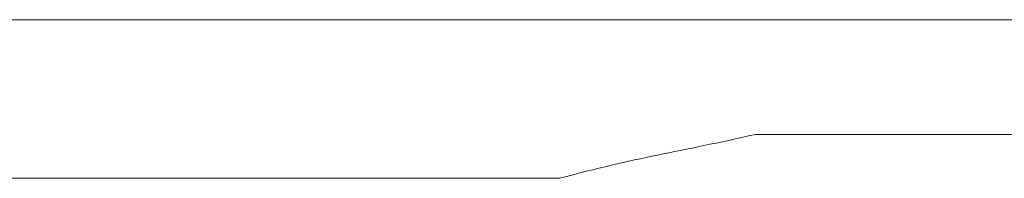
# Model space of a CAD drawing. Units: inches. Extents: x -831 to 1396, y -524 to 1067.
# Drawn here: x -649 to -646, y 365 to 365 of the extents above; entities that cross this region are included whole.
import ezdxf

# ---------------------------------------------------------------- set-up
doc = ezdxf.new("R2010")
doc.units = ezdxf.units.IN
doc.header["$MEASUREMENT"] = 0
doc.layers.add('图层 1', color=7, linetype='Continuous')

msp = doc.modelspace()

# ---------------------------------------------------------------- linework, layer by layer
at = {"layer": '图层 1', "lineweight": 0}
for points in [[(-648.4799, 364.9421), (-649.3837, 364.9421)], [(-647.5934, 364.9421), (-648.4799, 364.9421)], [(-646.5853, 364.9421), (-646.6896, 364.9421)], [(-646.6896, 364.9421), (-646.4984, 364.9421)], [(-646.4984, 364.9421), (-646.5853, 364.9421)], [(-646.5853, 364.9421), (-646.3941, 364.9421)], [(-646.3941, 364.9421), (-646.4984, 364.9421)], [(-646.4984, 364.9421), (-646.2985, 364.9421)], [(-646.2985, 364.9421), (-646.3941, 364.9421)], [(-646.3941, 364.9421), (-646.2029, 364.9421)], [(-646.2029, 364.9421), (-646.2985, 364.9421)], [(-646.2985, 364.9421), (-646.0986, 364.9421)], [(-646.5853, 364.6466), (-646.6896, 364.6466)], [(-646.6896, 364.6466), (-646.4984, 364.6466)], [(-646.4984, 364.6466), (-646.5853, 364.6466)], [(-646.5853, 364.6466), (-646.3941, 364.6466)], [(-646.3941, 364.6466), (-646.4984, 364.6466)], [(-646.4984, 364.6466), (-646.2985, 364.6466)], [(-646.2985, 364.6466), (-646.3941, 364.6466)], [(-646.3941, 364.6466), (-646.2029, 364.6466)], [(-646.2029, 364.6466), (-646.2985, 364.6466)], [(-646.2985, 364.6466), (-646.0986, 364.6466)], [(-648.4799, 364.5336), (-649.3837, 364.5336)], [(-648.4799, 364.5336), (-648.0801, 364.5336)]]:
    msp.add_lwpolyline(points, dxfattribs=at)
for points in [[(-647.5934, 364.9421), (-647.4544, 364.9421), (-647.324, 364.9421), (-647.1936, 364.9421)], [(-647.1936, 364.9421), (-647.0198, 364.9421), (-646.8634, 364.9421), (-646.6896, 364.9421)], [(-646.2029, 364.9421), (-646.0291, 364.9421), (-645.8726, 364.9421), (-645.6988, 364.9421)], [(-647.1936, 364.5336), (-647.0024, 364.5858), (-646.8808, 364.6032), (-646.6896, 364.6466)], [(-646.2029, 364.6466), (-646.0291, 364.6466), (-645.8726, 364.6466), (-645.6988, 364.6466)], [(-648.0801, 364.5336), (-647.9237, 364.5336), (-647.7585, 364.5336), (-647.5934, 364.5336)], [(-647.5934, 364.5336), (-647.4544, 364.5336), (-647.324, 364.5336), (-647.1936, 364.5336)]]:
    msp.add_open_spline(points, degree=3, dxfattribs=at)

doc.saveas('drawing.dxf')
